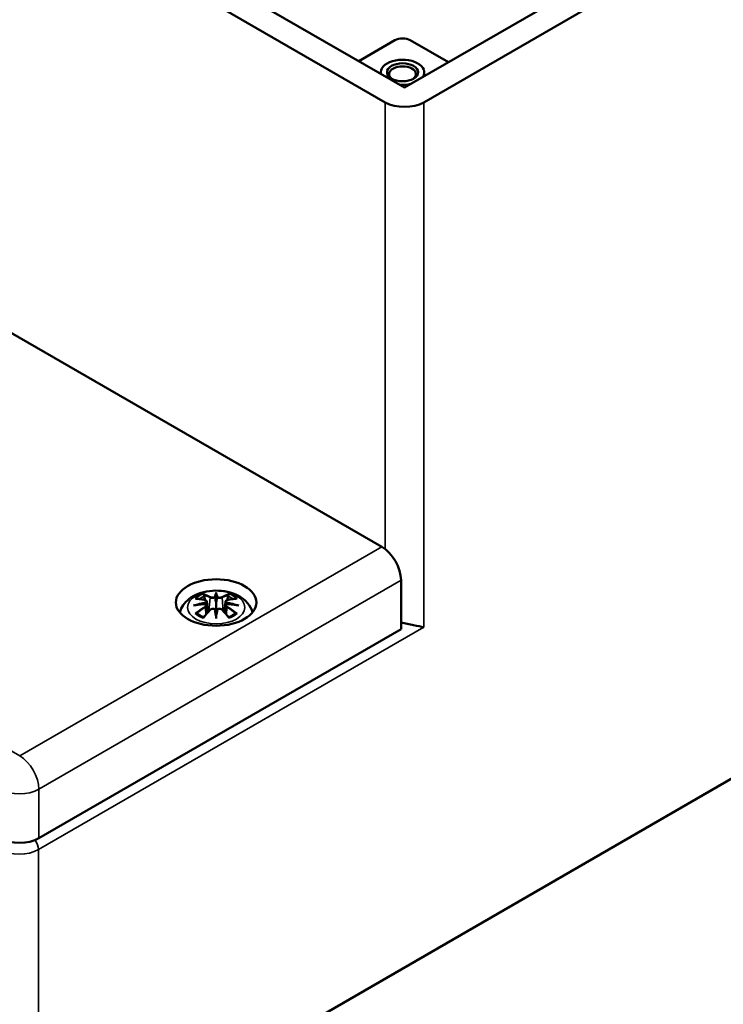
# Model space of a CAD drawing. Units: millimetres. Extents: x 16 to 588, y 6 to 415.
# Drawn here: x 506 to 538, y 77 to 122 of the extents above; entities that cross this region are included whole.
import ezdxf

# ---------------------------------------------------------------- set-up
doc = ezdxf.new("R2010")
doc.units = ezdxf.units.MM
doc.layers.add('Sichtbar (ISO)', color=7, linetype='Continuous', lineweight=50)
doc.layers.add('Sichtbar schmal (ISO)', color=7, linetype='Continuous', lineweight=35)

msp = doc.modelspace()

# ---------------------------------------------------------------- linework, layer by layer
at = {"layer": 'Sichtbar (ISO)'}
for p, q in [((523.4093, 118.8863), (479.3212, 144.3406)), ((567.3206, 144.2386), (523.4093, 118.8863)), ((478.1545, 143.8303), (522.5254, 118.2127)), ((568.4874, 143.7283), (524.2932, 118.2127)), ((522.3663, 97.8105), (478.1721, 123.326)), ((522.9674, 121.0603), (521.3057, 120.1009)), ((525.4246, 120.0499), (523.6745, 121.0603)), ((568.4874, 104.5364), (506.6155, 68.8147)), ((523.2502, 94.0342), (523.2502, 96.2796)), ((514.7649, 95.7195), (514.7649, 95.6411)), ((514.7649, 95.6411), (514.7649, 95.2808)), ((514.3354, 95.1311), (514.3718, 94.7922)), ((514.3355, 95.3024), (514.3883, 94.8106)), ((514.7649, 95.2808), (514.7649, 94.7174)), ((515.1944, 95.3024), (515.1416, 94.8106)), ((515.1944, 95.1311), (515.1581, 94.7922)), ((514.7649, 94.6534), (514.7649, 94.7174)), ((514.7649, 94.6534), (514.7649, 94.52)), ((523.2502, 94.0342), (506.6332, 84.4404))]:
    msp.add_line(p, q, dxfattribs=at)
for centre, major_axis, ratio, start_param, end_param in [((523.3209, 120.8561), (0.5, 0), 0.5773503, 0.7853982, 2.3561945), ((523.3209, 119.5906), (-1, 0), 0.5773503, 2.7459552, 6.4250824), ((523.3209, 119.5906), (-1, 0), 0.5773503, 2.7459552, 6.4250824), ((523.3209, 119.5089), (-0.6147, 0), 0.5773503, 2.434541, 6.990237), ((523.3209, 119.5906), (-1, 0), 0.5773503, 1.4288993, 1.9664338), ((523.3209, 119.5906), (-1, 0), 0.5773503, 1.4288993, 1.9664338), ((523.4093, 118.7231), (-1.25, 0), 0.5773503, 0.7853982, 2.3561945), ((522.3663, 96.7899), (-0.625, 1.0825), 0.5773503, 3.9269908, 5.4977871), ((514.681, 95.7558), (-0.1292, 0.6183), 0.0368138, 2.0264046, 2.4390822), ((514.8489, 95.7558), (-0.1292, -0.6183), 0.0368138, 0.7025105, 1.115188), ((514.1874, 95.4708), (0.0108, -0.6838), 0.1662368, 1.1457958, 1.2195373), ((514.681, 95.0889), (0.1312, -0.6052), 0.0068011, 0.9082176, 1.3208951), ((514.8489, 95.0889), (0.1312, 0.6052), 0.0068011, 1.8206976, 2.2333751), ((515.3424, 95.4708), (0.0108, 0.6838), 0.1662368, 1.9220554, 1.9957968), ((505.7493, 84.9507), (-1.25, 0), 0.5773503, 0.7853982, 2.3561945)]:
    msp.add_ellipse(centre, major_axis=major_axis, ratio=ratio, start_param=start_param, end_param=end_param, dxfattribs=at)
for centre, major_axis in [((523.3209, 119.5906), (0.7147, 0)), ((514.7649, 95.259), (1.85, 0))]:
    msp.add_ellipse(centre, major_axis=major_axis, ratio=0.5773503, dxfattribs=at)
for points, knots in [([(513.0966, 94.7974), (513.1049, 94.83), (513.1148, 94.8618), (513.1685, 95.0101), (513.2302, 95.1146), (513.3907, 95.3166), (513.4945, 95.407), (513.7469, 95.5768), (513.9005, 95.6467), (514.2349, 95.7531), (514.4173, 95.786), (514.7837, 95.8104), (514.9676, 95.8023), (515.3276, 95.7448), (515.5036, 95.6955), (515.8349, 95.5482), (515.9914, 95.4508), (516.237, 95.2084), (516.3338, 95.0745), (516.4104, 94.8768), (516.423, 94.8376), (516.4333, 94.7974)], [2.5030316, 2.5030316, 2.5030316, 2.5030316, 2.5623401, 2.5623401, 2.7863255, 2.7863255, 3.0652296, 3.0652296, 3.4230004, 3.4230004, 3.8123452, 3.8123452, 4.1966768, 4.1966768, 4.5831283, 4.5831283, 4.968248, 4.968248, 5.2777381, 5.2777381, 5.3509501, 5.3509501, 5.3509501, 5.3509501]), ([(513.7991, 95.435), (513.7994, 95.435), (513.7997, 95.4351), (513.8095, 95.4369), (513.819, 95.4375), (513.8282, 95.4369)], [-0.0002132958, -0.0002132958, -0.0002132958, -0.0002132958, 0, 0, 0.0060208485, 0.0060208485, 0.0060208485, 0.0060208485]), ([(513.8282, 95.4369), (513.8563, 95.4351), (513.8846, 95.4327), (513.9416, 95.4269), (513.9702, 95.4234), (514.0279, 95.4154), (514.0569, 95.4109), (514.1152, 95.4008), (514.1446, 95.3952), (514.2034, 95.3829), (514.233, 95.3763), (514.2627, 95.3691)], [2.79366446, 2.79366446, 2.79366446, 2.79366446, 2.82812491, 2.82812491, 2.86258536, 2.86258536, 2.89704581, 2.89704581, 2.93150627, 2.93150627, 2.96596672, 2.96596672, 2.96596672, 2.96596672]), ([(514.1921, 95.6098), (514.1913, 95.611), (514.1905, 95.6121), (514.1859, 95.6192), (514.1827, 95.6252), (514.1762, 95.6388), (514.1737, 95.6454), (514.1715, 95.6498), (514.1715, 95.6498), (514.1714, 95.6499)], [0.055256636, 0.055256636, 0.055256636, 0.055256636, 0.056729208, 0.056729208, 0.064046964, 0.064046964, 0.074277719, 0.074277719, 0.074522912, 0.074522912, 0.074522912, 0.074522912]), ([(514.1921, 95.6098), (514.193, 95.6086), (514.1939, 95.6073), (514.2011, 95.5963), (514.2078, 95.5832), (514.216, 95.5617), (514.2194, 95.5501), (514.2215, 95.5395)], [0.037212323, 0.037212323, 0.037212323, 0.037212323, 0.03823639, 0.03823639, 0.045857623, 0.045857623, 0.052105772, 0.052105772, 0.052105772, 0.052105772]), ([(514.2627, 95.3691), (514.27, 95.3673), (514.277, 95.3651), (514.2904, 95.3596), (514.2967, 95.3564), (514.3082, 95.3488), (514.3135, 95.3444), (514.3229, 95.3343), (514.3269, 95.3286), (514.3328, 95.3161), (514.3347, 95.3093), (514.3355, 95.3024)], [0.165334369, 0.165334369, 0.165334369, 0.165334369, 0.169986908, 0.169986908, 0.174639446, 0.174639446, 0.179291984, 0.179291984, 0.183944523, 0.183944523, 0.188597061, 0.188597061, 0.188597061, 0.188597061]), ([(514.7167, 95.4832), (514.7162, 95.486), (514.7152, 95.4888), (514.7123, 95.4943), (514.7103, 95.4969), (514.7059, 95.5013), (514.7035, 95.5031), (514.6983, 95.5061), (514.6956, 95.5072), (514.6929, 95.5078), (514.6928, 95.5079), (514.6927, 95.5079)], [0, 0, 0, 0, 0.0018391316, 0.0018391316, 0.0037766059, 0.0037766059, 0.0056010335, 0.0056010335, 0.0074647014, 0.0074647014, 0.0075054884, 0.0075054884, 0.0075054884, 0.0075054884]), ([(514.8132, 95.4832), (514.8131, 95.483), (514.8131, 95.4828), (514.8129, 95.4815), (514.8127, 95.4804), (514.8124, 95.4794)], [0.0125328017, 0.0125328017, 0.0125328017, 0.0125328017, 0.0127751464, 0.0127751464, 0.0140862448, 0.0140862448, 0.0140862448, 0.0140862448]), ([(514.8371, 95.5079), (514.8371, 95.5079), (514.837, 95.5078), (514.8342, 95.5072), (514.8315, 95.5061), (514.8264, 95.5031), (514.824, 95.5013), (514.8195, 95.4969), (514.8176, 95.4943), (514.8146, 95.4888), (514.8136, 95.486), (514.8132, 95.4832)], [-0.0000409068, -0.0000409068, -0.0000409068, -0.0000409068, 0, 0, 0.0018691446, 0.0018691446, 0.0036989336, 0.0036989336, 0.0056421015, 0.0056421015, 0.0074866376, 0.0074866376, 0.0074866376, 0.0074866376]), ([(515.1944, 95.3024), (515.1951, 95.3093), (515.1971, 95.3161), (515.203, 95.3286), (515.207, 95.3343), (515.2163, 95.3444), (515.2216, 95.3488), (515.2332, 95.3564), (515.2395, 95.3596), (515.2528, 95.3651), (515.2599, 95.3673), (515.2671, 95.3691)], [0.142071678, 0.142071678, 0.142071678, 0.142071678, 0.146724216, 0.146724216, 0.151376754, 0.151376754, 0.156029293, 0.156029293, 0.160681831, 0.160681831, 0.165334369, 0.165334369, 0.165334369, 0.165334369]), ([(515.2671, 95.3691), (515.2968, 95.3763), (515.3264, 95.3829), (515.3853, 95.3952), (515.4146, 95.4008), (515.4729, 95.4109), (515.5019, 95.4154), (515.5596, 95.4234), (515.5883, 95.4269), (515.6452, 95.4327), (515.6735, 95.4351), (515.7016, 95.4369)], [3.31721859, 3.31721859, 3.31721859, 3.31721859, 3.35167904, 3.35167904, 3.38613949, 3.38613949, 3.42059995, 3.42059995, 3.4550604, 3.4550604, 3.48952085, 3.48952085, 3.48952085, 3.48952085]), ([(515.3083, 95.5395), (515.3104, 95.5501), (515.3138, 95.5617), (515.322, 95.5832), (515.3287, 95.5963), (515.336, 95.6073), (515.3369, 95.6086), (515.3378, 95.6098)], [0.0701982, 0.0701982, 0.0701982, 0.0701982, 0.076446349, 0.076446349, 0.084067583, 0.084067583, 0.085091649, 0.085091649, 0.085091649, 0.085091649]), ([(515.3584, 95.6499), (515.3584, 95.6498), (515.3583, 95.6498), (515.3561, 95.6453), (515.3535, 95.6384), (515.3465, 95.6239), (515.3429, 95.6171), (515.3382, 95.6105), (515.338, 95.6102), (515.3378, 95.6098)], [-0.000213151, -0.000213151, -0.000213151, -0.000213151, 0, 0, 0.009141989, 0.009141989, 0.016222869, 0.016222869, 0.016567163, 0.016567163, 0.016567163, 0.016567163]), ([(515.7016, 95.4369), (515.7108, 95.4375), (515.7204, 95.4369), (515.7301, 95.4351), (515.7304, 95.435), (515.7308, 95.435)], [0.0673600115, 0.0673600115, 0.0673600115, 0.0673600115, 0.0742767454, 0.0742767454, 0.0745217625, 0.0745217625, 0.0745217625, 0.0745217625]), ([(513.7261, 95.1198), (513.7273, 95.1201), (513.7284, 95.1204), (513.7657, 95.1305), (513.8, 95.1379), (513.829, 95.1427)], [-0.02418649, -0.02418649, -0.02418649, -0.02418649, -0.023842338, -0.023842338, -0.013013106, -0.013013106, -0.013013106, -0.013013106]), ([(514.2901, 95.1926), (514.2589, 95.1909), (514.2277, 95.1889), (514.1656, 95.1842), (514.1346, 95.1815), (514.0729, 95.1755), (514.0421, 95.1722), (513.9808, 95.1649), (513.9503, 95.1609), (513.8894, 95.1523), (513.8591, 95.1476), (513.829, 95.1427)], [3.28778836, 3.28778836, 3.28778836, 3.28778836, 3.31743809, 3.31743809, 3.34708782, 3.34708782, 3.37673754, 3.37673754, 3.40638727, 3.40638727, 3.436037, 3.436037, 3.436037, 3.436037]), ([(514.1832, 94.5692), (514.2035, 94.5945), (514.2238, 94.6194), (514.2646, 94.6686), (514.2851, 94.6929), (514.3261, 94.7406), (514.3467, 94.7641), (514.388, 94.8104), (514.4086, 94.8331), (514.45, 94.8778), (514.4707, 94.8998), (514.4915, 94.9213)], [2.80006428, 2.80006428, 2.80006428, 2.80006428, 2.83324477, 2.83324477, 2.86642525, 2.86642525, 2.89960574, 2.89960574, 2.93278623, 2.93278623, 2.96596672, 2.96596672, 2.96596672, 2.96596672]), ([(514.2816, 95.2705), (514.2816, 95.2705), (514.2816, 95.2704), (514.2832, 95.2691), (514.2848, 95.2673), (514.2879, 95.2632), (514.2894, 95.2608), (514.2923, 95.2555), (514.2936, 95.2526), (514.2959, 95.2468), (514.2968, 95.2439), (514.2975, 95.2412)], [-0.0000409068, -0.0000409068, -0.0000409068, -0.0000409068, 0, 0, 0.0018691446, 0.0018691446, 0.0036989335, 0.0036989335, 0.0056421015, 0.0056421015, 0.0074866376, 0.0074866376, 0.0074866376, 0.0074866376]), ([(514.2933, 95.1918), (514.2925, 95.1923), (514.2917, 95.1925), (514.2894, 95.1926), (514.2879, 95.1922), (514.2848, 95.1904), (514.2832, 95.189), (514.2816, 95.1872), (514.2816, 95.1872), (514.2816, 95.1871)], [0.0026233845, 0.0026233845, 0.0026233845, 0.0026233845, 0.0037766059, 0.0037766059, 0.0056010335, 0.0056010335, 0.0074647014, 0.0074647014, 0.0075054884, 0.0075054884, 0.0075054884, 0.0075054884]), ([(514.2933, 95.1918), (514.2978, 95.1891), (514.3021, 95.1862), (514.31, 95.1797), (514.3137, 95.1762), (514.3204, 95.1684), (514.3234, 95.1643), (514.3285, 95.1554), (514.3306, 95.1508), (514.3338, 95.1412), (514.3349, 95.1362), (514.3354, 95.1311)], [0.122508702, 0.122508702, 0.122508702, 0.122508702, 0.125787217, 0.125787217, 0.129065732, 0.129065732, 0.132344248, 0.132344248, 0.135622763, 0.135622763, 0.138901278, 0.138901278, 0.138901278, 0.138901278]), ([(514.2975, 95.2412), (514.2976, 95.241), (514.2976, 95.2408), (514.2979, 95.2395), (514.2979, 95.2384), (514.2979, 95.2372)], [0.0125328017, 0.0125328017, 0.0125328017, 0.0125328017, 0.0127751464, 0.0127751464, 0.0140862448, 0.0140862448, 0.0140862448, 0.0140862448]), ([(514.4915, 94.9213), (514.5016, 94.9318), (514.5139, 94.9411), (514.5411, 94.9562), (514.556, 94.962), (514.5874, 94.9701), (514.6036, 94.9722), (514.6364, 94.9726), (514.6526, 94.9709), (514.6837, 94.9634), (514.6983, 94.9578), (514.7116, 94.9503)], [0.330668739, 0.330668739, 0.330668739, 0.330668739, 0.339231444, 0.339231444, 0.347794149, 0.347794149, 0.356356855, 0.356356855, 0.36491956, 0.36491956, 0.373482265, 0.373482265, 0.373482265, 0.373482265]), ([(514.6927, 94.9497), (514.6928, 94.9498), (514.6929, 94.9498), (514.6956, 94.9509), (514.6983, 94.9517), (514.7035, 94.9523), (514.7059, 94.9522), (514.7103, 94.9511), (514.7123, 94.9501), (514.7152, 94.9473), (514.7162, 94.9455), (514.7167, 94.9435)], [-0.0000409068, -0.0000409068, -0.0000409068, -0.0000409068, 0, 0, 0.0018691446, 0.0018691446, 0.0036989336, 0.0036989336, 0.0056421015, 0.0056421015, 0.0074866377, 0.0074866377, 0.0074866377, 0.0074866377]), ([(514.7167, 94.9435), (514.7167, 94.9433), (514.7167, 94.9432), (514.717, 94.9421), (514.7172, 94.9412), (514.7174, 94.9401)], [0.0125328017, 0.0125328017, 0.0125328017, 0.0125328017, 0.0127751464, 0.0127751464, 0.0140862448, 0.0140862448, 0.0140862448, 0.0140862448]), ([(514.8132, 94.9435), (514.8136, 94.9455), (514.8146, 94.9473), (514.8176, 94.9501), (514.8195, 94.9511), (514.824, 94.9522), (514.8264, 94.9523), (514.8315, 94.9517), (514.8342, 94.9509), (514.837, 94.9498), (514.8371, 94.9498), (514.8371, 94.9497)], [0, 0, 0, 0, 0.0018391316, 0.0018391316, 0.0037766059, 0.0037766059, 0.0056010335, 0.0056010335, 0.0074647014, 0.0074647014, 0.0075054884, 0.0075054884, 0.0075054884, 0.0075054884]), ([(514.8183, 94.9503), (514.8315, 94.9578), (514.8462, 94.9634), (514.8773, 94.9709), (514.8935, 94.9726), (514.9262, 94.9722), (514.9425, 94.9701), (514.9739, 94.962), (514.9888, 94.9562), (515.0159, 94.9411), (515.0282, 94.9318), (515.0384, 94.9213)], [0.122520843, 0.122520843, 0.122520843, 0.122520843, 0.131083548, 0.131083548, 0.139646253, 0.139646253, 0.148208959, 0.148208959, 0.156771664, 0.156771664, 0.165334369, 0.165334369, 0.165334369, 0.165334369]), ([(515.0384, 94.9213), (515.0591, 94.8998), (515.0798, 94.8778), (515.1212, 94.8331), (515.1419, 94.8104), (515.1831, 94.7641), (515.2037, 94.7406), (515.2447, 94.6929), (515.2652, 94.6686), (515.306, 94.6194), (515.3263, 94.5945), (515.3466, 94.5692)], [3.31721859, 3.31721859, 3.31721859, 3.31721859, 3.35039907, 3.35039907, 3.38357956, 3.38357956, 3.41676005, 3.41676005, 3.44994054, 3.44994054, 3.48312103, 3.48312103, 3.48312103, 3.48312103]), ([(515.1944, 95.1311), (515.195, 95.1362), (515.1961, 95.1412), (515.1992, 95.1508), (515.2013, 95.1554), (515.2064, 95.1643), (515.2094, 95.1684), (515.2161, 95.1762), (515.2198, 95.1797), (515.2278, 95.1862), (515.232, 95.1891), (515.2365, 95.1918)], [0.191767461, 0.191767461, 0.191767461, 0.191767461, 0.195045976, 0.195045976, 0.198324491, 0.198324491, 0.201603006, 0.201603006, 0.204881521, 0.204881521, 0.208160036, 0.208160036, 0.208160036, 0.208160036]), ([(515.2324, 95.2412), (515.233, 95.2439), (515.2339, 95.2468), (515.2362, 95.2526), (515.2376, 95.2555), (515.2405, 95.2608), (515.242, 95.2632), (515.2451, 95.2673), (515.2466, 95.2691), (515.2482, 95.2704), (515.2482, 95.2705), (515.2483, 95.2705)], [0, 0, 0, 0, 0.0018391316, 0.0018391316, 0.0037766059, 0.0037766059, 0.0056010335, 0.0056010335, 0.0074647014, 0.0074647014, 0.0075054884, 0.0075054884, 0.0075054884, 0.0075054884]), ([(515.2483, 95.1871), (515.2482, 95.1872), (515.2482, 95.1872), (515.2466, 95.189), (515.2451, 95.1904), (515.242, 95.1922), (515.2405, 95.1926), (515.2382, 95.1925), (515.2373, 95.1923), (515.2365, 95.1918)], [-0.0000409068, -0.0000409068, -0.0000409068, -0.0000409068, 0, 0, 0.0018691446, 0.0018691446, 0.0036989335, 0.0036989335, 0.0048555439, 0.0048555439, 0.0048555439, 0.0048555439]), ([(515.7008, 95.1427), (515.6707, 95.1476), (515.6404, 95.1523), (515.5796, 95.1609), (515.549, 95.1649), (515.4877, 95.1722), (515.457, 95.1755), (515.3952, 95.1815), (515.3642, 95.1842), (515.3021, 95.1889), (515.271, 95.1909), (515.2397, 95.1926)], [2.8471483, 2.8471483, 2.8471483, 2.8471483, 2.87679803, 2.87679803, 2.90644776, 2.90644776, 2.93609749, 2.93609749, 2.96574722, 2.96574722, 2.99539695, 2.99539695, 2.99539695, 2.99539695]), ([(515.8037, 95.1198), (515.8026, 95.1201), (515.8014, 95.1204), (515.7641, 95.1305), (515.7298, 95.1379), (515.7008, 95.1427)], [-0.02418649, -0.02418649, -0.02418649, -0.02418649, -0.023842338, -0.023842338, -0.013013106, -0.013013106, -0.013013106, -0.013013106]), ([(513.8693, 94.762), (513.868, 94.762), (513.8668, 94.7619), (513.8586, 94.7616), (513.8504, 94.7611), (513.8282, 94.7581), (513.814, 94.7551), (513.7997, 94.7499), (513.7994, 94.7498), (513.7991, 94.7497)], [0.055256129, 0.055256129, 0.055256129, 0.055256129, 0.056726787, 0.056726787, 0.064042955, 0.064042955, 0.074276745, 0.074276745, 0.074521763, 0.074521763, 0.074521763, 0.074521763]), ([(513.8693, 94.762), (513.8707, 94.762), (513.872, 94.762), (513.8832, 94.7617), (513.894, 94.7587), (513.9044, 94.7523), (513.9071, 94.7503), (513.9096, 94.748)], [0.037212323, 0.037212323, 0.037212323, 0.037212323, 0.03823639, 0.03823639, 0.045857623, 0.045857623, 0.048496992, 0.048496992, 0.048496992, 0.048496992]), ([(514.1936, 94.5821), (514.1744, 94.5895), (514.1557, 94.5972), (514.1146, 94.6154), (514.0925, 94.6262), (514.0503, 94.6485), (514.0302, 94.6601), (513.992, 94.6842), (513.9739, 94.6965), (513.9401, 94.7219), (513.9243, 94.7349), (513.9097, 94.7481)], [1.3727044, 1.3727044, 1.3727044, 1.3727044, 1.44093158, 1.44093158, 1.52726542, 1.52726542, 1.61359927, 1.61359927, 1.69993311, 1.69993311, 1.78626695, 1.78626695, 1.78626695, 1.78626695]), ([(514.1714, 94.5347), (514.1715, 94.535), (514.1715, 94.5353), (514.1737, 94.5477), (514.1764, 94.5576), (514.1812, 94.5664), (514.1822, 94.5679), (514.1832, 94.5692)], [-0.000213151, -0.000213151, -0.000213151, -0.000213151, 0, 0, 0.009141989, 0.009141989, 0.011295546, 0.011295546, 0.011295546, 0.011295546]), ([(515.6202, 94.7481), (515.6055, 94.7349), (515.5897, 94.7219), (515.5559, 94.6965), (515.5379, 94.6842), (515.4997, 94.6601), (515.4795, 94.6485), (515.4373, 94.6262), (515.4152, 94.6154), (515.3741, 94.5972), (515.3554, 94.5895), (515.3362, 94.5821)], [6.06771468, 6.06771468, 6.06771468, 6.06771468, 6.15404852, 6.15404852, 6.24038237, 6.24038237, 6.32671621, 6.32671621, 6.41305005, 6.41305005, 6.48127723, 6.48127723, 6.48127723, 6.48127723]), ([(515.3466, 94.5692), (515.3478, 94.5677), (515.3488, 94.5661), (515.3536, 94.5571), (515.3562, 94.5474), (515.3583, 94.5353), (515.3584, 94.535), (515.3584, 94.5347)], [0.061302361, 0.061302361, 0.061302361, 0.061302361, 0.064046964, 0.064046964, 0.074277719, 0.074277719, 0.074522912, 0.074522912, 0.074522912, 0.074522912]), ([(515.6202, 94.748), (515.6227, 94.7503), (515.6254, 94.7523), (515.6359, 94.7587), (515.6467, 94.7617), (515.6578, 94.762), (515.6592, 94.762), (515.6606, 94.762)], [0.073808454, 0.073808454, 0.073808454, 0.073808454, 0.076446349, 0.076446349, 0.084067583, 0.084067583, 0.085091649, 0.085091649, 0.085091649, 0.085091649]), ([(515.7308, 94.7497), (515.7304, 94.7498), (515.7301, 94.7499), (515.7155, 94.7552), (515.7009, 94.7582), (515.6775, 94.7613), (515.6686, 94.7617), (515.6612, 94.762), (515.6609, 94.762), (515.6606, 94.762)], [-0.000213296, -0.000213296, -0.000213296, -0.000213296, 0, 0, 0.009142029, 0.009142029, 0.016223137, 0.016223137, 0.016567023, 0.016567023, 0.016567023, 0.016567023]), ([(523.2502, 94.3287), (523.3482, 94.3197), (523.4439, 94.3033), (523.6358, 94.2661), (523.7317, 94.2446), (524.0051, 94.1826), (524.1674, 94.1453), (524.2932, 94.1261)], [0.57651519, 0.57651519, 0.57651519, 0.57651519, 0.63610699, 0.63610699, 0.69927542, 0.69927542, 0.82561229, 0.82561229, 0.82561229, 0.82561229])]:
    msp.add_open_spline(points, degree=3, knots=knots, dxfattribs=at)
for points, weights in [([(514.2549, 95.371), (514.2389, 95.4519), (514.2215, 95.5395)], [1.01250885713, 1.00948357397, 1.00488362486]), ([(515.3083, 95.5395), (515.291, 95.4519), (515.2749, 95.371)], [1.00488362486, 1.00948357397, 1.01250885713])]:
    msp.add_rational_spline(points, weights, degree=2, dxfattribs=at)
for points in [[(514.7174, 95.4794), (514.7172, 95.4806), (514.7169, 95.4819), (514.7167, 95.4832)], [(514.8124, 94.9401), (514.8127, 94.9414), (514.8129, 94.9425), (514.8132, 94.9435)], [(515.232, 95.2372), (515.2319, 95.2386), (515.232, 95.2399), (515.2324, 95.2412)]]:
    msp.add_open_spline(points, degree=3, dxfattribs=at)
at = {"layer": 'Sichtbar schmal (ISO)'}
for p, q in [((522.5254, 118.2127), (522.5254, 97.702)), ((524.2932, 118.2127), (524.2932, 94.1261)), ((505.7493, 88.2167), (461.5551, 113.7322)), ((522.3663, 97.8105), (505.7493, 88.2167)), ((506.6332, 86.6858), (523.2502, 96.2796)), ((514.4891, 95.4841), (514.4366, 94.8633)), ((515.0407, 95.4841), (515.0932, 94.8633)), ((514.2712, 95.0399), (514.2912, 94.6998)), ((515.2587, 95.0399), (515.2387, 94.6998)), ((506.6155, 83.9199), (524.2932, 94.1261)), ((506.6332, 84.4404), (506.6332, 86.6858)), ((506.6155, 68.8147), (506.6155, 83.9199))]:
    msp.add_line(p, q, dxfattribs=at)
msp.add_ellipse((514.7649, 95.033), major_axis=(-1.3125, 0), ratio=0.5773503, dxfattribs=at)
for centre, major_axis, ratio, start_param, end_param in [((514.7649, 95.0923), (1.1336, 0), 0.5773503, 2.1218051, 2.5905839), ((514.8766, 92.7108), (2.2265, -2.3595), 0.614647, 2.3850723, 2.5656813), ((514.7649, 95.051), (1.0055, 0), 0.5773503, 2.1417146, 2.4512674), ((514.6063, 92.5547), (-0.9869, 3.0904), 0.5187447, 5.7839185, 5.9645275), ((514.5872, 92.5486), (-0.9793, 3.0666), 0.5187447, 5.7839185, 5.9445262), ((514.2568, 95.3448), (0.0059, 0.0243), 0.5736398, 0, 0.6622008), ((514.5095, 95.4906), (-0.012, -0.0219), 0.7505713, 3.8695815, 5.3804283), ((515.2021, 92.6465), (-0.3014, 3.2052), 0.1702791, 0.2725282, 0.4516399), ((515.2233, 92.6485), (-0.2991, 3.1805), 0.1702791, 0.3297782, 0.4548419), ((514.3277, 92.6465), (0.3014, 3.2052), 0.1702791, 5.8315454, 6.0106571), ((514.3065, 92.6485), (0.2991, 3.1805), 0.1702791, 5.8283435, 5.9534071), ((514.9235, 92.5547), (0.9869, 3.0904), 0.5187447, 0.3186578, 0.4992668), ((515.0204, 95.4906), (0.012, -0.0219), 0.7505713, 0.902757, 2.4136038), ((514.9426, 92.5486), (0.9793, 3.0666), 0.5187447, 0.3386591, 0.4992668), ((515.273, 95.3448), (-0.0059, 0.0243), 0.5736398, 5.6209845, 6.2831853), ((514.6532, 92.7108), (2.2265, 2.3595), 0.614647, 0.5759113, 0.7565203), ((514.7649, 95.051), (1.0055, 0), 0.5773503, 0.6903252, 0.9998781), ((514.7649, 95.0923), (1.1336, 0), 0.5773503, 0.5510088, 1.0197876), ((514.8031, 92.4161), (-3.1556, -0.6373), 0.9012932, 4.6956691, 4.8747808), ((514.8031, 92.921), (3.196, -0.387), 0.7007816, 1.818792, 1.9979037), ((514.8766, 92.5277), (-1.8524, -2.6633), 0.7152858, 4.1499498, 4.3305588), ((514.8901, 92.5183), (1.8382, 2.6428), 0.7152858, 1.0083571, 1.1689649), ((514.805, 92.407), (3.1313, 0.6324), 0.9012932, 1.5508745, 1.6595363), ((514.6063, 92.6837), (1.4371, 2.9085), 0.4181059, 0.9210255, 1.1016345), ((514.2568, 95.0498), (0.0128, -0.0214), 0.3726531, 0.880106, 2.3909528), ((514.5095, 94.904), (-0.018, 0.0173), 0.5495846, 5.2964721, 6.2831853), ((515.2021, 92.6906), (0.6161, -3.1598), 0.0302325, 3.909943, 4.0890547), ((515.2233, 92.6947), (-0.6114, 3.1355), 0.0302325, 0.7651484, 0.8902121), ((514.3277, 92.6906), (0.6161, 3.1598), 0.0302325, 5.3357233, 5.5148349), ((514.3065, 92.6947), (-0.6114, -3.1355), 0.0302325, 2.2513806, 2.3764442), ((515.0204, 94.904), (0.018, 0.0173), 0.5495846, 0, 0.9867132), ((514.9235, 92.6837), (1.4371, -2.9085), 0.4181059, 2.0399582, 2.2205672), ((514.7249, 92.407), (3.1313, -0.6324), 0.9012932, 1.4820564, 1.5907181), ((514.7267, 92.4161), (-3.1556, 0.6373), 0.9012932, 4.5499972, 4.7291089), ((514.7267, 92.921), (3.196, 0.387), 0.7007816, 1.143689, 1.3228007), ((515.273, 95.0498), (-0.0128, -0.0214), 0.3726531, 3.8922325, 5.4030793), ((514.6397, 92.5183), (1.8382, -2.6428), 0.7152858, 1.9726278, 2.1332355), ((514.6532, 92.5277), (-1.8524, 2.6633), 0.7152858, 5.0942192, 5.2748282), ((514.7649, 95.0923), (-1.1336, 0), 0.5773503, 0.5510088, 1.0197876), ((514.7649, 95.0923), (-1.1336, 0), 0.5773503, 2.1218051, 2.5905839), ((505.7493, 87.1961), (0.625, -1.0825), 0.5773503, 0.7853982, 2.3561945), ((505.7493, 87.1961), (1.25, 0), 0.5773503, 3.9269908, 5.4977871), ((506.262, 84.124), (-0.25, 0.433), 0.5773503, 3.9269908, 4.9210895), ((505.7316, 84.4302), (1.25, 0), 0.5773503, 3.9269908, 5.4977871)]:
    msp.add_ellipse(centre, major_axis=major_axis, ratio=ratio, start_param=start_param, end_param=end_param, dxfattribs=at)
for points, knots in [([(514.2529, 95.366), (514.2599, 95.3643), (514.2664, 95.3622), (514.2818, 95.3555), (514.2895, 95.3504), (514.3029, 95.3366), (514.307, 95.3275), (514.3077, 95.3049), (514.3014, 95.2911), (514.2871, 95.2756), (514.2845, 95.273), (514.2816, 95.2705)], [0.165334369, 0.165334369, 0.165334369, 0.165334369, 0.170536112, 0.170536112, 0.178858901, 0.178858901, 0.189678526, 0.189678526, 0.203744038, 0.203744038, 0.206630204, 0.206630204, 0.206630204, 0.206630204]), ([(514.4891, 95.4841), (514.5236, 95.4638), (514.5885, 95.4542), (514.673, 95.4648), (514.6975, 95.471), (514.7174, 95.4794)], [-0.165334369, -0.165334369, -0.165334369, -0.165334369, -0.135267571, -0.135267571, -0.122059046, -0.122059046, -0.122059046, -0.122059046]), ([(514.6927, 95.5079), (514.6775, 95.5025), (514.6597, 95.4984), (514.5917, 95.4898), (514.5368, 95.497), (514.5075, 95.513)], [0.124038534, 0.124038534, 0.124038534, 0.124038534, 0.135267571, 0.135267571, 0.165334369, 0.165334369, 0.165334369, 0.165334369]), ([(514.8124, 95.4794), (514.8198, 95.4763), (514.8277, 95.4735), (514.8604, 95.4639), (514.8886, 95.4597), (514.9385, 95.4584), (514.9599, 95.46), (514.9945, 95.466), (515.0083, 95.4698), (515.0279, 95.4773), (515.0348, 95.4806), (515.0407, 95.4841)], [-0.208609693, -0.208609693, -0.208609693, -0.208609693, -0.203744038, -0.203744038, -0.189678526, -0.189678526, -0.178858901, -0.178858901, -0.170536112, -0.170536112, -0.165334369, -0.165334369, -0.165334369, -0.165334369]), ([(515.0223, 95.513), (515.0173, 95.5102), (515.0115, 95.5077), (514.9948, 95.5018), (514.9832, 95.4989), (514.9539, 95.4943), (514.9358, 95.4932), (514.8937, 95.4946), (514.8699, 95.4981), (514.8451, 95.5052), (514.841, 95.5065), (514.8371, 95.5079)], [0.165334369, 0.165334369, 0.165334369, 0.165334369, 0.170536112, 0.170536112, 0.178858901, 0.178858901, 0.189678526, 0.189678526, 0.203744038, 0.203744038, 0.206630204, 0.206630204, 0.206630204, 0.206630204]), ([(515.2483, 95.2705), (515.2371, 95.2804), (515.2291, 95.2912), (515.215, 95.33), (515.2367, 95.3563), (515.2769, 95.366)], [0.124038534, 0.124038534, 0.124038534, 0.124038534, 0.135267571, 0.135267571, 0.165334369, 0.165334369, 0.165334369, 0.165334369]), ([(514.2816, 95.1871), (514.2928, 95.1794), (514.3007, 95.1697), (514.3148, 95.1299), (514.2931, 95.0928), (514.2529, 95.0688)], [0.124038534, 0.124038534, 0.124038534, 0.124038534, 0.135267571, 0.135267571, 0.165334369, 0.165334369, 0.165334369, 0.165334369]), ([(514.2979, 95.2372), (514.3042, 95.242), (514.3098, 95.247), (514.3288, 95.2672), (514.3362, 95.2836), (514.3357, 95.3001), (514.3356, 95.3012), (514.3355, 95.3024)], [-0.208609693, -0.208609693, -0.208609693, -0.208609693, -0.203744038, -0.203744038, -0.189678526, -0.189678526, -0.188597061, -0.188597061, -0.188597061, -0.188597061]), ([(514.5075, 94.9218), (514.5153, 94.9299), (514.525, 94.9374), (514.5532, 94.9536), (514.5739, 94.9606), (514.6205, 94.9674), (514.6471, 94.9656), (514.6783, 94.9562), (514.6858, 94.9532), (514.6927, 94.9497)], [0.330668739, 0.330668739, 0.330668739, 0.330668739, 0.338728368, 0.338728368, 0.351623776, 0.351623776, 0.366826021, 0.366826021, 0.371964574, 0.371964574, 0.371964574, 0.371964574]), ([(514.8371, 94.9497), (514.8523, 94.9573), (514.8701, 94.9624), (514.9382, 94.9701), (514.9931, 94.9522), (515.0223, 94.9218)], [0.124038534, 0.124038534, 0.124038534, 0.124038534, 0.135267571, 0.135267571, 0.165334369, 0.165334369, 0.165334369, 0.165334369]), ([(515.1948, 95.3022), (515.1938, 95.2949), (515.1946, 95.2874), (515.2027, 95.2651), (515.2148, 95.2502), (515.232, 95.2372)], [-0.142071678, -0.142071678, -0.142071678, -0.142071678, -0.135267571, -0.135267571, -0.122059046, -0.122059046, -0.122059046, -0.122059046]), ([(515.1944, 95.1311), (515.1942, 95.1286), (515.1941, 95.126), (515.1945, 95.1102), (515.1994, 95.0966), (515.2153, 95.0735), (515.2245, 95.0639), (515.2427, 95.0497), (515.2504, 95.0445), (515.2587, 95.0399)], [-0.191767461, -0.191767461, -0.191767461, -0.191767461, -0.189678526, -0.189678526, -0.178858901, -0.178858901, -0.170536112, -0.170536112, -0.165334369, -0.165334369, -0.165334369, -0.165334369]), ([(515.2769, 95.0688), (515.27, 95.0729), (515.2635, 95.0775), (515.2481, 95.0901), (515.2403, 95.0984), (515.2269, 95.1184), (515.2228, 95.1302), (515.2222, 95.1562), (515.2284, 95.17), (515.2427, 95.1831), (515.2454, 95.1851), (515.2483, 95.1871)], [0.165334369, 0.165334369, 0.165334369, 0.165334369, 0.170536112, 0.170536112, 0.178858901, 0.178858901, 0.189678526, 0.189678526, 0.203744038, 0.203744038, 0.206630204, 0.206630204, 0.206630204, 0.206630204])]:
    msp.add_open_spline(points, degree=3, knots=knots, dxfattribs=at)
msp.add_open_spline([(514.2712, 95.0399), (514.313, 95.0636), (514.3381, 95.0996), (514.3353, 95.1312)], degree=3, dxfattribs=at)

doc.saveas('drawing.dxf')
